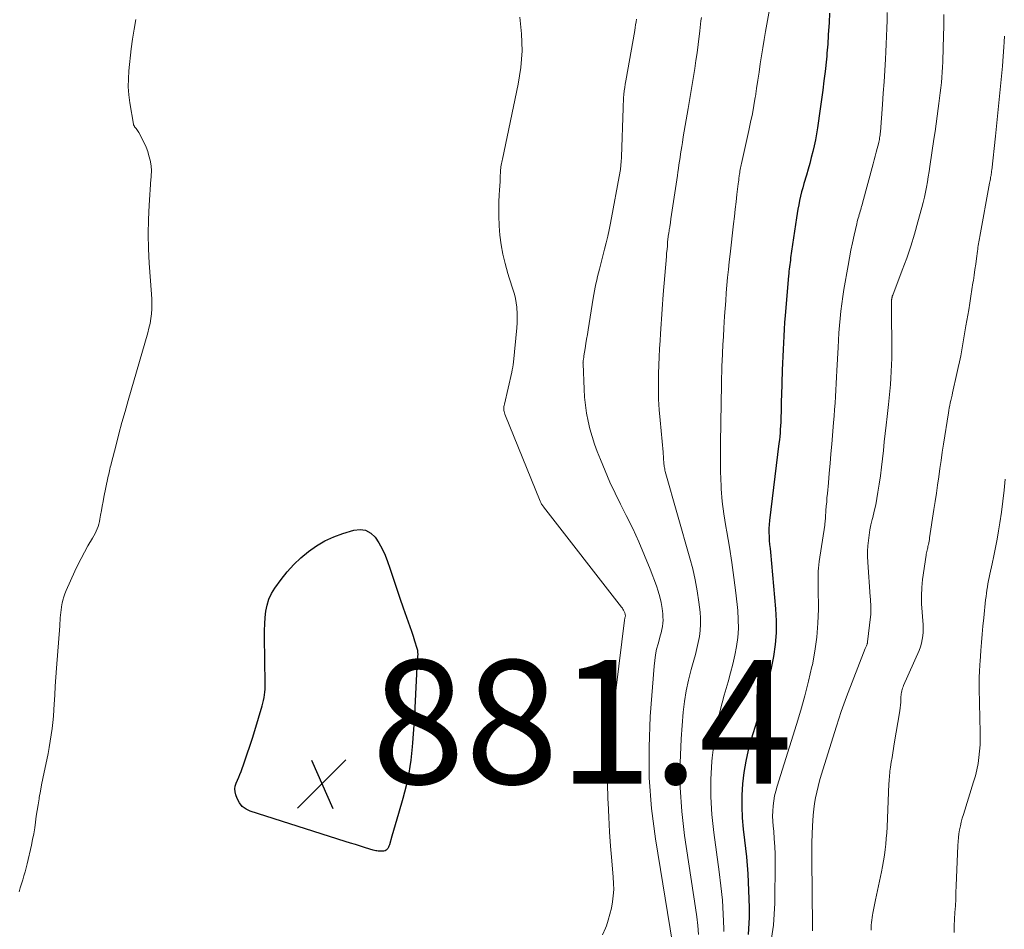
# Model space of a CAD drawing. Units: feet. Extents: x 1945000 to 1950033, y 515000 to 520000.
# Drawn here: x 1945334 to 1945493, y 517930 to 518077 of the extents above; entities that cross this region are included whole.
import ezdxf

# ---------------------------------------------------------------- set-up
doc = ezdxf.new("R2010")
doc.units = ezdxf.units.FT
doc.header["$LTSCALE"] = 100
doc.header["$MEASUREMENT"] = 0
for name, color, linetype, lineweight in [('CONTOUR INDEX', 32, 'Continuous', 25), ('CONTOUR INTERMEDIATE', 40, 'Continuous', 15), ('SPOT ELEVATION', 7, 'Continuous', 15)]:
    doc.layers.add(name, color=color, linetype=linetype, lineweight=lineweight)
doc.styles.add('slant', font='romans.shx', dxfattribs={"oblique": 14.999978})

# ---------------------------------------------------------------- blocks, each defined once
blk = doc.blocks.new('SPOT')
at = {"layer": 'SPOT ELEVATION', "lineweight": 25}
for p, q in [((-3.95, -3.95), (3.86, 3.85)), ((-1.67, 3.81), (1.74, -3.97))]:
    blk.add_line(p, q, dxfattribs=at)

msp = doc.modelspace()

# ---------------------------------------------------------------- linework, layer by layer
at = {"layer": 'CONTOUR INDEX', "flags": 128}
for points, elevation in [([(1945465.21, 518078.4), (1945465.12, 518076.9), (1945465, 518074.89), (1945464.97, 518074.4), (1945464.94, 518073.91), (1945464.91, 518073.43), (1945464.87, 518072.94), (1945464.83, 518072.45), (1945464.79, 518071.97), (1945464.74, 518071.48), (1945464.69, 518070.99), (1945464.47, 518068.96), (1945464.3, 518067.46), (1945464.11, 518065.96), (1945463.91, 518064.46), (1945463.7, 518062.96), (1945463.25, 518059.89), (1945463.09, 518058.92), (1945462.91, 518057.95), (1945462.71, 518056.99), (1945462.49, 518056.03), (1945462.25, 518055.07), (1945462, 518054.12), (1945461.73, 518053.17), (1945461.46, 518052.22), (1945461.06, 518050.88), (1945460.86, 518050.19), (1945460.68, 518049.5), (1945460.51, 518048.81), (1945460.36, 518048.11), (1945460.22, 518047.41), (1945460.09, 518046.71), (1945459.97, 518046), (1945459.86, 518045.3), (1945458.91, 518038.83), (1945458.86, 518038.47), (1945458.81, 518038.11), (1945458.76, 518037.75), (1945458.72, 518037.39), (1945458.68, 518037.03), (1945458.64, 518036.67), (1945458.6, 518036.31), (1945458.57, 518035.94), (1945458.02, 518029.5), (1945457.93, 518028.4), (1945457.85, 518027.3), (1945457.79, 518026.2), (1945457.73, 518025.1), (1945457.68, 518024), (1945457.63, 518022.9), (1945457.59, 518021.79), (1945457.55, 518020.69), (1945457.41, 518016.53), (1945457.39, 518015.82), (1945457.37, 518015.11), (1945457.36, 518014.39), (1945457.35, 518013.68), (1945457.34, 518013.41), (1945457.33, 518012.84), (1945457.31, 518012.26), (1945457.28, 518011.69), (1945457.24, 518011.11), (1945457.2, 518010.54), (1945457.14, 518009.97), (1945457.08, 518009.4), (1945457.02, 518008.83), (1945455.48, 517996.36), (1945455.42, 517995.72), (1945455.38, 517995.08), (1945455.38, 517994.44), (1945455.41, 517993.79), (1945455.46, 517993.15), (1945455.51, 517992.51), (1945455.57, 517991.86), (1945455.63, 517991.22), (1945456.47, 517982.06), (1945456.57, 517980.13), (1945456.57, 517978.21), (1945456.41, 517976.29), (1945456.14, 517974.37), (1945455.77, 517972.47), (1945455.35, 517970.58), (1945454.86, 517968.7), (1945454.33, 517966.84), (1945452.54, 517961), (1945452.06, 517959.22), (1945451.65, 517957.43), (1945451.35, 517955.62), (1945451.13, 517953.79), (1945451.03, 517951.95), (1945451, 517950.11), (1945451.08, 517948.27), (1945451.25, 517946.44), (1945451.46, 517944.67), (1945451.75, 517941.95), (1945451.98, 517939.23), (1945452.11, 517936.5), (1945452.19, 517933.76), (1945452.2, 517932.16), (1945452.03, 517929.39)], 860), ([(1945398.57, 517974.6), (1945398.56, 517974.46), (1945398.55, 517974.32), (1945398.54, 517974.18), (1945398.53, 517974.04), (1945398.52, 517973.9), (1945398.51, 517973.76), (1945398.11, 517966.07), (1945398.03, 517964.66), (1945397.94, 517963.25), (1945397.84, 517961.84), (1945397.73, 517960.43), (1945397.68, 517959.74), (1945397.58, 517958.68), (1945397.46, 517957.62), (1945397.31, 517956.57), (1945397.15, 517955.52), (1945396.94, 517954.48), (1945396.72, 517953.44), (1945396.46, 517952.41), (1945396.17, 517951.38), (1945395.45, 517948.98), (1945395.18, 517948.07), (1945394.92, 517947.16), (1945394.65, 517946.24), (1945394.39, 517945.33), (1945393.98, 517943.91), (1945393.91, 517943.71), (1945393.83, 517943.52), (1945393.72, 517943.34), (1945393.6, 517943.17), (1945393.45, 517943.03), (1945393.29, 517942.93), (1945393.11, 517942.88), (1945392.91, 517942.86), (1945392.18, 517942.9), (1945391.97, 517942.92), (1945391.77, 517942.95), (1945391.57, 517943), (1945391.37, 517943.05), (1945390.12, 517943.44), (1945389.31, 517943.69), (1945388.49, 517943.95), (1945387.67, 517944.2), (1945386.85, 517944.46), (1945371.49, 517949.36), (1945370.79, 517949.69), (1945370.18, 517950.13), (1945369.72, 517950.72), (1945369.34, 517951.41), (1945369.13, 517951.99), (1945369.01, 517952.47), (1945368.98, 517952.95), (1945369.05, 517953.42), (1945369.21, 517953.89), (1945369.42, 517954.36), (1945369.62, 517954.83), (1945369.81, 517955.31), (1945369.99, 517955.79), (1945370.55, 517957.34), (1945370.99, 517958.6), (1945371.41, 517959.86), (1945371.82, 517961.14), (1945372.21, 517962.41), (1945373.4, 517966.38), (1945373.52, 517966.82), (1945373.63, 517967.27), (1945373.72, 517967.72), (1945373.79, 517968.17), (1945373.85, 517968.62), (1945373.89, 517969.08), (1945373.91, 517969.54), (1945373.91, 517969.99), (1945373.79, 517977.57), (1945373.8, 517978.6), (1945373.83, 517979.63), (1945373.9, 517980.65), (1945374, 517981.68), (1945374.19, 517982.68), (1945374.48, 517983.64), (1945374.91, 517984.54), (1945375.45, 517985.4), (1945376.47, 517986.81), (1945377.46, 517988.06), (1945378.51, 517989.24), (1945379.67, 517990.33), (1945380.88, 517991.36), (1945382.19, 517992.26), (1945383.55, 517993.06), (1945384.98, 517993.71), (1945386.47, 517994.26), (1945388.26, 517994.81), (1945389.24, 517994.9), (1945390.15, 517994.78), (1945390.96, 517994.33), (1945391.69, 517993.66), (1945392.29, 517992.74), (1945392.84, 517991.78), (1945393.29, 517990.78), (1945393.69, 517989.75), (1945394.06, 517988.65), (1945394.59, 517987.04), (1945395.13, 517985.43), (1945395.69, 517983.83), (1945396.24, 517982.23), (1945397.04, 517979.98), (1945397.3, 517979.22), (1945397.56, 517978.45), (1945397.81, 517977.68), (1945398.06, 517976.91), (1945398.43, 517975.74), (1945398.48, 517975.55), (1945398.52, 517975.37), (1945398.55, 517975.18), (1945398.56, 517974.98), (1945398.57, 517974.88), (1945398.57, 517974.74), (1945398.57, 517974.6)], 880)]:
    msp.add_lwpolyline(points, dxfattribs=dict(at, elevation=elevation))
at = {"layer": 'CONTOUR INTERMEDIATE', "flags": 128}
for points, elevation in [([(1945455.73, 518080.18), (1945454.85, 518075.46), (1945454.62, 518074.15), (1945454.39, 518072.83), (1945454.19, 518071.52), (1945454, 518070.2), (1945453.81, 518068.88), (1945453.62, 518067.56), (1945453.41, 518066.24), (1945453.21, 518064.93), (1945453.19, 518064.85), (1945452.96, 518063.5), (1945452.72, 518062.15), (1945452.44, 518060.81), (1945452.16, 518059.47), (1945450.96, 518054.12), (1945450.9, 518053.88), (1945450.85, 518053.63), (1945450.8, 518053.39), (1945450.76, 518053.14), (1945450.71, 518052.89), (1945450.67, 518052.65), (1945450.64, 518052.4), (1945450.6, 518052.16), (1945450.59, 518052.04), (1945450.55, 518051.73), (1945450.51, 518051.43), (1945450.47, 518051.12), (1945450.43, 518050.82), (1945450.22, 518049.08), (1945450.08, 518047.9), (1945449.94, 518046.73), (1945449.8, 518045.55), (1945449.66, 518044.37), (1945449.11, 518039.45), (1945448.97, 518038.19), (1945448.84, 518036.94), (1945448.72, 518035.69), (1945448.6, 518034.43), (1945448.5, 518033.18), (1945448.4, 518031.92), (1945448.31, 518030.67), (1945448.22, 518029.41), (1945448.1, 518027.47), (1945448.02, 518026.13), (1945447.95, 518024.79), (1945447.88, 518023.44), (1945447.82, 518022.1), (1945447.8, 518021.48), (1945447.76, 518020.44), (1945447.73, 518019.41), (1945447.71, 518018.38), (1945447.7, 518017.35), (1945447.69, 518016.32), (1945447.68, 518015.29), (1945447.66, 518014.26), (1945447.64, 518013.23), (1945447.59, 518011.48), (1945447.56, 518009.57), (1945447.54, 518007.66), (1945447.55, 518005.76), (1945447.58, 518003.85), (1945447.59, 518003.55), (1945447.69, 518001.5), (1945447.85, 517999.46), (1945448.1, 517997.43), (1945448.42, 517995.4), (1945448.58, 517994.53), (1945448.99, 517992.06), (1945449.38, 517989.59), (1945449.72, 517987.12), (1945450.02, 517984.64), (1945450.34, 517981.8), (1945450.44, 517980.34), (1945450.45, 517978.89), (1945450.34, 517977.44), (1945450.15, 517975.99), (1945449.87, 517974.56), (1945449.55, 517973.13), (1945449.19, 517971.71), (1945448.79, 517970.29), (1945448.15, 517968.13), (1945447.48, 517965.62), (1945446.92, 517963.1), (1945446.52, 517960.55), (1945446.22, 517957.98), (1945446.17, 517957.4), (1945446.02, 517954.52), (1945446, 517951.65), (1945446.17, 517948.79), (1945446.47, 517945.92), (1945447.36, 517939.56), (1945447.64, 517937.27), (1945447.86, 517934.98), (1945448.01, 517932.68), (1945448.1, 517930.38), (1945448.11, 517929.91)], 864), ([(1945474.54, 518078.51), (1945474.5, 518077.24), (1945474.45, 518075.97), (1945474.4, 518074.69), (1945474.35, 518073.42), (1945474.29, 518072.15), (1945474.23, 518071), (1945474.13, 518069.16), (1945474.02, 518067.31), (1945473.9, 518065.47), (1945473.76, 518063.63), (1945473.43, 518059.23), (1945473.41, 518058.98), (1945473.38, 518058.74), (1945473.35, 518058.5), (1945473.31, 518058.25), (1945473.27, 518058.01), (1945473.22, 518057.77), (1945473.17, 518057.53), (1945473.11, 518057.29), (1945472.91, 518056.53), (1945472.75, 518055.92), (1945472.59, 518055.3), (1945472.43, 518054.68), (1945472.26, 518054.07), (1945470.53, 518047.69), (1945470.46, 518047.43), (1945470.39, 518047.17), (1945470.31, 518046.91), (1945470.24, 518046.65), (1945470.16, 518046.39), (1945470.09, 518046.13), (1945470.01, 518045.87), (1945469.93, 518045.61), (1945469.92, 518045.54), (1945469.83, 518045.24), (1945469.75, 518044.95), (1945469.68, 518044.65), (1945469.61, 518044.35), (1945469.18, 518042.52), (1945468.91, 518041.3), (1945468.65, 518040.08), (1945468.41, 518038.85), (1945468.19, 518037.63), (1945467.53, 518033.73), (1945467.34, 518032.57), (1945467.17, 518031.4), (1945467.03, 518030.23), (1945466.91, 518029.06), (1945466.81, 518027.89), (1945466.72, 518026.71), (1945466.65, 518025.54), (1945466.58, 518024.36), (1945466.4, 518020.63), (1945466.35, 518019.57), (1945466.29, 518018.52), (1945466.23, 518017.46), (1945466.17, 518016.41), (1945466.1, 518015.36), (1945466.02, 518014.31), (1945465.94, 518013.25), (1945465.85, 518012.2), (1945465.56, 518008.71), (1945465.43, 518007.15), (1945465.29, 518005.59), (1945465.15, 518004.03), (1945465.01, 518002.48), (1945464.85, 518000.73), (1945464.79, 518000.05), (1945464.74, 517999.36), (1945464.68, 517998.67), (1945464.63, 517997.98), (1945464.55, 517996.92), (1945464.54, 517996.76), (1945464.53, 517996.6), (1945464.51, 517996.44), (1945464.5, 517996.27), (1945464.48, 517996.11), (1945464.46, 517995.95), (1945464.44, 517995.79), (1945464.42, 517995.63), (1945463.52, 517989.73), (1945463.45, 517989.2), (1945463.4, 517988.68), (1945463.38, 517988.15), (1945463.37, 517987.62), (1945463.37, 517987.09), (1945463.37, 517986.56), (1945463.38, 517986.03), (1945463.38, 517985.5), (1945463.4, 517982.01), (1945463.33, 517979.74), (1945463.16, 517977.48), (1945462.84, 517975.24), (1945462.42, 517973.02), (1945462.35, 517972.73), (1945461.79, 517970.37), (1945461.19, 517968.03), (1945460.54, 517965.69), (1945459.84, 517963.37), (1945456.72, 517953.38), (1945456.5, 517952.6), (1945456.32, 517951.81), (1945456.18, 517951), (1945456.08, 517950.2), (1945456.02, 517949.38), (1945456, 517948.57), (1945456.03, 517947.76), (1945456.09, 517946.94), (1945456.17, 517946.11), (1945456.27, 517944.87), (1945456.35, 517943.64), (1945456.39, 517942.4), (1945456.4, 517941.16), (1945456.36, 517934.48), (1945456.12, 517930.93), (1945455.6, 517927.43)], 856), ([(1945334.07, 517936.32), (1945334.27, 517936.96), (1945334.47, 517937.6), (1945334.67, 517938.24), (1945334.87, 517938.88), (1945335.06, 517939.53), (1945335.23, 517940.18), (1945335.39, 517940.83), (1945336.07, 517943.83), (1945336.27, 517944.76), (1945336.45, 517945.7), (1945336.6, 517946.64), (1945336.74, 517947.58), (1945336.86, 517948.52), (1945337, 517949.46), (1945337.15, 517950.4), (1945337.3, 517951.34), (1945337.34, 517951.54), (1945337.52, 517952.58), (1945337.72, 517953.61), (1945337.92, 517954.64), (1945338.14, 517955.67), (1945338.56, 517957.66), (1945338.77, 517958.67), (1945338.96, 517959.67), (1945339.13, 517960.68), (1945339.29, 517961.69), (1945339.43, 517962.7), (1945339.54, 517963.71), (1945339.63, 517964.73), (1945339.71, 517965.75), (1945339.76, 517966.64), (1945339.84, 517968.1), (1945339.94, 517969.57), (1945340.04, 517971.03), (1945340.14, 517972.49), (1945340.65, 517979.31), (1945340.68, 517979.74), (1945340.71, 517980.17), (1945340.74, 517980.61), (1945340.77, 517981.04), (1945340.81, 517981.48), (1945340.86, 517981.91), (1945340.93, 517982.34), (1945341.01, 517982.77), (1945341.05, 517982.97), (1945341.17, 517983.5), (1945341.32, 517984.02), (1945341.5, 517984.53), (1945341.7, 517985.03), (1945343.1, 517988.15), (1945343.59, 517989.19), (1945344.1, 517990.23), (1945344.64, 517991.24), (1945345.21, 517992.25), (1945345.97, 517993.52), (1945346.17, 517993.88), (1945346.36, 517994.25), (1945346.54, 517994.62), (1945346.71, 517995), (1945346.86, 517995.39), (1945346.98, 517995.78), (1945347.08, 517996.18), (1945347.16, 517996.59), (1945347.27, 517997.24), (1945347.39, 517997.97), (1945347.52, 517998.7), (1945347.66, 517999.43), (1945347.8, 518000.16), (1945348.44, 518003.27), (1945348.5, 518003.55), (1945348.57, 518003.84), (1945348.63, 518004.12), (1945348.69, 518004.41), (1945348.76, 518004.69), (1945348.83, 518004.98), (1945348.9, 518005.26), (1945348.97, 518005.54), (1945349.76, 518008.59), (1945350.23, 518010.4), (1945350.72, 518012.2), (1945351.22, 518014), (1945351.73, 518015.79), (1945354.9, 518026.71), (1945355.09, 518027.48), (1945355.26, 518028.24), (1945355.39, 518029.02), (1945355.48, 518029.8), (1945355.54, 518030.59), (1945355.56, 518031.38), (1945355.55, 518032.16), (1945355.51, 518032.95), (1945355.14, 518037.96), (1945355.02, 518040.31), (1945354.96, 518042.67), (1945355.01, 518045.03), (1945355.12, 518047.39), (1945355.41, 518051.56), (1945355.43, 518051.83), (1945355.45, 518052.1), (1945355.47, 518052.37), (1945355.49, 518052.65), (1945355.5, 518052.92), (1945355.49, 518053.19), (1945355.47, 518053.46), (1945355.43, 518053.73), (1945355.26, 518054.65), (1945355.09, 518055.37), (1945354.89, 518056.07), (1945354.62, 518056.76), (1945354.32, 518057.43), (1945353.46, 518059.12), (1945353.36, 518059.29), (1945353.26, 518059.45), (1945353.14, 518059.61), (1945353.02, 518059.76), (1945352.85, 518059.95), (1945352.81, 518060), (1945352.77, 518060.06), (1945352.73, 518060.12), (1945352.69, 518060.18), (1945352.66, 518060.25), (1945352.63, 518060.31), (1945352.61, 518060.38), (1945352.6, 518060.45), (1945352, 518063.94), (1945351.84, 518065.22), (1945351.74, 518066.51), (1945351.76, 518067.81), (1945351.84, 518069.1), (1945352.22, 518072.63), (1945352.43, 518074.22), (1945352.67, 518075.81), (1945352.99, 518077.39)], 876), ([(1945415.08, 518077.8), (1945415.37, 518075.07), (1945415.46, 518072.35), (1945415.25, 518069.64), (1945414.83, 518066.92), (1945412.27, 518054.81), (1945412.22, 518054.57), (1945412.17, 518054.33), (1945412.13, 518054.08), (1945412.08, 518053.84), (1945412.04, 518053.59), (1945412.01, 518053.35), (1945411.98, 518053.1), (1945411.97, 518052.85), (1945411.92, 518051.92), (1945411.89, 518051.2), (1945411.85, 518050.48), (1945411.81, 518049.77), (1945411.77, 518049.05), (1945411.76, 518048.87), (1945411.72, 518048.07), (1945411.7, 518047.26), (1945411.7, 518046.46), (1945411.71, 518045.65), (1945411.77, 518044.04), (1945411.88, 518042.5), (1945412.06, 518040.97), (1945412.35, 518039.45), (1945412.71, 518037.95), (1945413.17, 518036.32), (1945413.36, 518035.64), (1945413.57, 518034.96), (1945413.79, 518034.29), (1945414.02, 518033.62), (1945414.23, 518032.95), (1945414.4, 518032.27), (1945414.52, 518031.58), (1945414.6, 518030.89), (1945414.62, 518030.7), (1945414.66, 518029.9), (1945414.67, 518029.1), (1945414.64, 518028.31), (1945414.59, 518027.51), (1945414.05, 518022), (1945414.01, 518021.58), (1945413.95, 518021.16), (1945413.87, 518020.74), (1945413.78, 518020.33), (1945412.59, 518015.18), (1945412.55, 518014.98), (1945412.52, 518014.78), (1945412.5, 518014.58), (1945412.5, 518014.37), (1945412.52, 518014.17), (1945412.55, 518013.97), (1945412.6, 518013.78), (1945412.66, 518013.59), (1945418.38, 517999.5), (1945418.43, 517999.38), (1945418.49, 517999.25), (1945418.55, 517999.13), (1945418.62, 517999.02), (1945418.69, 517998.9), (1945418.77, 517998.79), (1945418.85, 517998.68), (1945418.93, 517998.57), (1945431.56, 517982.34), (1945431.68, 517982.18), (1945431.78, 517982.01), (1945431.88, 517981.84), (1945431.97, 517981.66), (1945432.06, 517981.45), (1945432.09, 517981.37), (1945432.12, 517981.29), (1945432.14, 517981.21), (1945432.16, 517981.12), (1945432.17, 517981), (1945432.17, 517980.97), (1945432.17, 517980.95), (1945432.17, 517980.93), (1945432.17, 517980.9), (1945432.15, 517980.81), (1945432.15, 517980.79), (1945432.14, 517980.77), (1945432.14, 517980.74), (1945432.13, 517980.72), (1945432.1, 517980.6), (1945432.08, 517980.52), (1945432.06, 517980.44), (1945432.04, 517980.35), (1945432.03, 517980.27), (1945429.76, 517961.88), (1945429.5, 517959.24), (1945429.33, 517956.61), (1945429.29, 517953.96), (1945429.33, 517951.32), (1945429.36, 517950.71), (1945429.47, 517948.36), (1945429.61, 517946.02), (1945429.78, 517943.68), (1945429.98, 517941.34), (1945430.22, 517938.67), (1945430.27, 517937.67), (1945430.28, 517936.67), (1945430.21, 517935.67), (1945430.09, 517934.68), (1945429.91, 517933.69), (1945429.68, 517932.71), (1945429.41, 517931.75), (1945429.1, 517930.79), (1945428.96, 517930.41), (1945428.46, 517929.33)], 876), ([(1945433.96, 518077.46), (1945433.9, 518077), (1945433.83, 518076.55), (1945433.76, 518076.09), (1945433.68, 518075.64), (1945432.24, 518067.5), (1945432.15, 518066.95), (1945432.07, 518066.4), (1945432, 518065.85), (1945431.94, 518065.29), (1945431.89, 518064.74), (1945431.84, 518064.18), (1945431.81, 518063.63), (1945431.79, 518063.07), (1945431.53, 518055.21), (1945431.52, 518054.91), (1945431.5, 518054.6), (1945431.48, 518054.29), (1945431.46, 518053.98), (1945431.45, 518053.9), (1945431.43, 518053.63), (1945431.4, 518053.37), (1945431.36, 518053.11), (1945431.31, 518052.84), (1945429.74, 518044.46), (1945429.54, 518043.4), (1945429.31, 518042.35), (1945429.07, 518041.3), (1945428.81, 518040.25), (1945427.96, 518036.99), (1945427.82, 518036.41), (1945427.67, 518035.83), (1945427.54, 518035.25), (1945427.4, 518034.67), (1945427.28, 518034.09), (1945427.16, 518033.5), (1945427.05, 518032.91), (1945426.95, 518032.33), (1945426.14, 518027.23), (1945426.02, 518026.47), (1945425.9, 518025.72), (1945425.78, 518024.97), (1945425.66, 518024.21), (1945425.47, 518022.98), (1945425.45, 518022.84), (1945425.43, 518022.7), (1945425.4, 518022.56), (1945425.38, 518022.43), (1945425.36, 518022.29), (1945425.35, 518022.22), (1945425.34, 518022.15), (1945425.33, 518022.08), (1945425.33, 518022.01), (1945425.32, 518021.94), (1945425.32, 518021.87), (1945425.31, 518021.8), (1945425.32, 518021.73), (1945425.48, 518017.59), (1945425.57, 518016.29), (1945425.7, 518015.01), (1945425.89, 518013.73), (1945426.13, 518012.45), (1945426.44, 518011.19), (1945426.78, 518009.94), (1945427.19, 518008.71), (1945427.63, 518007.5), (1945428.13, 518006.22), (1945428.88, 518004.39), (1945429.66, 518002.57), (1945430.5, 518000.78), (1945431.38, 517999), (1945432.31, 517997.19), (1945433.36, 517995.05), (1945434.36, 517992.9), (1945435.29, 517990.71), (1945436.17, 517988.5), (1945437.18, 517985.82), (1945437.49, 517984.92), (1945437.75, 517984.01), (1945437.95, 517983.09), (1945438.1, 517982.15), (1945438.21, 517981.29), (1945438.25, 517980.78), (1945438.26, 517980.26), (1945438.22, 517979.75), (1945438.16, 517979.24), (1945438.06, 517978.73), (1945437.95, 517978.22), (1945437.82, 517977.71), (1945437.69, 517977.21), (1945437.46, 517976.43), (1945437.23, 517975.53), (1945437.04, 517974.62), (1945436.91, 517973.71), (1945436.81, 517972.79), (1945436.19, 517964.68), (1945436, 517959.71), (1945436.03, 517954.74), (1945436.42, 517949.8), (1945437.05, 517944.86), (1945439.79, 517928.03)], 872), ([(1945444.46, 518077.71), (1945444.4, 518077.18), (1945444.35, 518076.65), (1945444.29, 518076.12), (1945444.22, 518075.59), (1945443.94, 518073.33), (1945443.77, 518072.03), (1945443.59, 518070.74), (1945443.4, 518069.45), (1945443.2, 518068.16), (1945443, 518066.87), (1945442.78, 518065.58), (1945442.56, 518064.3), (1945442.34, 518063.01), (1945442.01, 518061.15), (1945441.85, 518060.23), (1945441.69, 518059.32), (1945441.54, 518058.41), (1945441.39, 518057.49), (1945441.28, 518056.83), (1945441.19, 518056.25), (1945441.1, 518055.66), (1945441.01, 518055.07), (1945440.93, 518054.49), (1945440.84, 518053.9), (1945440.76, 518053.31), (1945440.67, 518052.73), (1945440.58, 518052.14), (1945439.54, 518045.13), (1945439.51, 518044.96), (1945439.49, 518044.8), (1945439.47, 518044.63), (1945439.45, 518044.47), (1945439.42, 518044.31), (1945439.4, 518044.14), (1945439.38, 518043.98), (1945439.35, 518043.81), (1945439.28, 518043.4), (1945439.25, 518043.26), (1945439.23, 518043.12), (1945439.21, 518042.98), (1945439.18, 518042.84), (1945439.16, 518042.7), (1945439.13, 518042.56), (1945439.12, 518042.42), (1945439.1, 518042.28), (1945439.01, 518041.39), (1945438.96, 518040.8), (1945438.91, 518040.22), (1945438.85, 518039.63), (1945438.8, 518039.04), (1945438.3, 518032.92), (1945438.24, 518032.13), (1945438.18, 518031.33), (1945438.12, 518030.54), (1945438.07, 518029.74), (1945438.01, 518028.94), (1945437.96, 518028.15), (1945437.91, 518027.35), (1945437.86, 518026.56), (1945437.78, 518025.48), (1945437.7, 518024.15), (1945437.64, 518022.81), (1945437.58, 518021.48), (1945437.55, 518020.14), (1945437.53, 518019.4), (1945437.52, 518017.69), (1945437.55, 518015.98), (1945437.65, 518014.28), (1945437.78, 518012.58), (1945438.27, 518007.42), (1945438.3, 518007.1), (1945438.33, 518006.78), (1945438.35, 518006.46), (1945438.36, 518006.14), (1945438.38, 518005.9), (1945438.39, 518005.7), (1945438.41, 518005.49), (1945438.43, 518005.29), (1945438.46, 518005.09), (1945438.49, 518004.9), (1945438.53, 518004.7), (1945438.58, 518004.5), (1945438.63, 518004.31), (1945442.6, 517990.29), (1945443.06, 517988.53), (1945443.46, 517986.76), (1945443.78, 517984.98), (1945444.05, 517983.18), (1945444.26, 517981.54), (1945444.33, 517980.56), (1945444.35, 517979.58), (1945444.28, 517978.6), (1945444.15, 517977.62), (1945443.96, 517976.64), (1945443.75, 517975.67), (1945443.51, 517974.71), (1945443.24, 517973.75), (1945442.81, 517972.27), (1945442.37, 517970.56), (1945442, 517968.84), (1945441.73, 517967.11), (1945441.54, 517965.36), (1945441.19, 517961.03), (1945441.01, 517957.11), (1945441.01, 517953.2), (1945441.29, 517949.29), (1945441.74, 517945.4), (1945443.52, 517933.73), (1945443.71, 517932.28), (1945443.87, 517930.84), (1945443.98, 517929.38)], 868), ([(1945483.71, 518078.2), (1945483.67, 518076.42), (1945483.63, 518074.65), (1945483.58, 518072.88), (1945483.51, 518070.56), (1945483.48, 518069.71), (1945483.43, 518068.87), (1945483.37, 518068.03), (1945483.3, 518067.19), (1945483.21, 518066.35), (1945483.12, 518065.51), (1945483.02, 518064.67), (1945482.91, 518063.83), (1945482.8, 518063.02), (1945482.63, 518061.78), (1945482.46, 518060.54), (1945482.28, 518059.3), (1945482.1, 518058.06), (1945481.44, 518053.63), (1945481.31, 518052.79), (1945481.18, 518051.96), (1945481.03, 518051.13), (1945480.88, 518050.3), (1945480.72, 518049.47), (1945480.54, 518048.65), (1945480.34, 518047.82), (1945480.13, 518047.01), (1945479.51, 518044.67), (1945478.95, 518042.69), (1945478.35, 518040.73), (1945477.69, 518038.79), (1945476.98, 518036.86), (1945475.42, 518032.79), (1945475.4, 518032.74), (1945475.38, 518032.69), (1945475.36, 518032.64), (1945475.35, 518032.58), (1945475.33, 518032.53), (1945475.32, 518032.48), (1945475.31, 518032.43), (1945475.3, 518032.37), (1945475.26, 518032.18), (1945475.25, 518032.12), (1945475.25, 518032.07), (1945475.24, 518032.01), (1945475.23, 518031.95), (1945475.23, 518031.9), (1945475.22, 518031.84), (1945475.22, 518031.79), (1945475.22, 518031.73), (1945475.22, 518031.48), (1945475.22, 518031.29), (1945475.21, 518031.11), (1945475.21, 518030.93), (1945475.22, 518030.75), (1945475.27, 518023.68), (1945475.27, 518022.61), (1945475.25, 518021.54), (1945475.2, 518020.47), (1945475.14, 518019.4), (1945475.06, 518018.34), (1945474.97, 518017.27), (1945474.86, 518016.21), (1945474.74, 518015.14), (1945474.51, 518013.18), (1945474.35, 518011.81), (1945474.2, 518010.44), (1945474.05, 518009.08), (1945473.91, 518007.71), (1945473.77, 518006.34), (1945473.61, 518004.97), (1945473.43, 518003.6), (1945473.23, 518002.24), (1945473.04, 518000.96), (1945472.87, 517999.92), (1945472.67, 517998.9), (1945472.44, 517997.88), (1945472.2, 517996.86), (1945472.1, 517996.52), (1945471.9, 517995.67), (1945471.73, 517994.83), (1945471.59, 517993.97), (1945471.48, 517993.11), (1945471.41, 517992.25), (1945471.37, 517991.38), (1945471.37, 517990.52), (1945471.41, 517989.65), (1945471.8, 517984.02), (1945471.82, 517983.62), (1945471.85, 517983.21), (1945471.87, 517982.81), (1945471.89, 517982.4), (1945471.9, 517981.99), (1945471.89, 517981.59), (1945471.87, 517981.18), (1945471.83, 517980.78), (1945471.37, 517976.72), (1945471.36, 517976.65), (1945471.35, 517976.59), (1945471.33, 517976.53), (1945471.31, 517976.47), (1945471.29, 517976.4), (1945471.27, 517976.34), (1945471.25, 517976.28), (1945471.22, 517976.23), (1945471.17, 517976.12), (1945471.12, 517976), (1945471.07, 517975.89), (1945471.02, 517975.78), (1945470.98, 517975.66), (1945467.95, 517967.82), (1945467.52, 517966.64), (1945467.09, 517965.46), (1945466.69, 517964.27), (1945466.31, 517963.08), (1945463.86, 517955.17), (1945463.6, 517954.27), (1945463.35, 517953.36), (1945463.14, 517952.44), (1945462.94, 517951.52), (1945462.78, 517950.59), (1945462.64, 517949.66), (1945462.54, 517948.72), (1945462.48, 517947.79), (1945462.43, 517946.97), (1945462.38, 517945.62), (1945462.34, 517944.26), (1945462.33, 517942.91), (1945462.33, 517941.56), (1945462.45, 517930.81), (1945462.46, 517930.41), (1945462.45, 517930.01)], 852), ([(1945493.52, 518074.7), (1945493.47, 518073.81), (1945493.41, 518072.92), (1945493.29, 518071.46), (1945493.16, 518069.84), (1945493.02, 518068.23), (1945492.87, 518066.61), (1945492.71, 518065), (1945492.55, 518063.38), (1945492.38, 518061.76), (1945492.21, 518060.14), (1945492.04, 518058.53), (1945491.45, 518053.05), (1945491.43, 518052.92), (1945491.42, 518052.8), (1945491.4, 518052.67), (1945491.39, 518052.55), (1945491.37, 518052.43), (1945491.35, 518052.3), (1945491.33, 518052.18), (1945491.3, 518052.06), (1945491.26, 518051.84), (1945491.22, 518051.6), (1945491.17, 518051.37), (1945491.13, 518051.13), (1945491.09, 518050.9), (1945489.5, 518042.3), (1945489.45, 518042), (1945489.4, 518041.71), (1945489.35, 518041.41), (1945489.3, 518041.12), (1945489.26, 518040.83), (1945489.21, 518040.53), (1945489.17, 518040.24), (1945489.13, 518039.94), (1945488.98, 518038.74), (1945488.86, 518037.85), (1945488.73, 518036.96), (1945488.6, 518036.07), (1945488.47, 518035.18), (1945488.41, 518034.79), (1945488.24, 518033.71), (1945488.07, 518032.63), (1945487.9, 518031.54), (1945487.72, 518030.46), (1945487.27, 518027.83), (1945487.1, 518026.86), (1945486.94, 518025.9), (1945486.77, 518024.94), (1945486.6, 518023.97), (1945486.42, 518023.01), (1945486.23, 518022.05), (1945486.03, 518021.09), (1945485.82, 518020.14), (1945485.11, 518017.01), (1945485.02, 518016.61), (1945484.92, 518016.21), (1945484.83, 518015.8), (1945484.74, 518015.4), (1945484.66, 518014.99), (1945484.58, 518014.58), (1945484.5, 518014.17), (1945484.44, 518013.77), (1945483.64, 518008.72), (1945483.44, 518007.4), (1945483.24, 518006.08), (1945483.05, 518004.75), (1945482.87, 518003.42), (1945482.68, 518002.1), (1945482.49, 518000.77), (1945482.3, 517999.45), (1945482.1, 517998.12), (1945481.39, 517993.56), (1945481.35, 517993.29), (1945481.3, 517993.02), (1945481.25, 517992.76), (1945481.2, 517992.49), (1945481.17, 517992.37), (1945481.13, 517992.16), (1945481.08, 517991.96), (1945481.03, 517991.76), (1945480.98, 517991.55), (1945480.93, 517991.35), (1945480.88, 517991.15), (1945480.84, 517990.94), (1945480.81, 517990.74), (1945480.27, 517986.82), (1945480.13, 517985.51), (1945480.06, 517984.19), (1945480.08, 517982.88), (1945480.17, 517981.56), (1945480.31, 517980.16), (1945480.35, 517979.55), (1945480.37, 517978.93), (1945480.35, 517978.32), (1945480.3, 517977.7), (1945480.21, 517977.1), (1945480.08, 517976.5), (1945479.9, 517975.92), (1945479.68, 517975.35), (1945477.17, 517969.67), (1945477.09, 517969.46), (1945477.01, 517969.24), (1945476.94, 517969.02), (1945476.88, 517968.8), (1945476.83, 517968.57), (1945476.8, 517968.35), (1945476.78, 517968.12), (1945476.76, 517967.89), (1945476.75, 517967.42), (1945476.73, 517966.96), (1945476.69, 517966.5), (1945476.64, 517966.04), (1945476.57, 517965.58), (1945475.68, 517960.23), (1945475.56, 517959.5), (1945475.44, 517958.77), (1945475.32, 517958.03), (1945475.2, 517957.3), (1945475.07, 517956.49), (1945475.02, 517956.16), (1945474.98, 517955.83), (1945474.94, 517955.5), (1945474.91, 517955.17), (1945474.89, 517954.84), (1945474.86, 517954.51), (1945474.84, 517954.18), (1945474.82, 517953.85), (1945474.51, 517946.77), (1945474.45, 517945.86), (1945474.39, 517944.95), (1945474.31, 517944.04), (1945474.21, 517943.13), (1945474.09, 517942.23), (1945473.95, 517941.33), (1945473.79, 517940.43), (1945473.61, 517939.53), (1945472.64, 517935.03), (1945472.53, 517934.48), (1945472.42, 517933.94), (1945472.31, 517933.39), (1945472.21, 517932.84), (1945472.15, 517932.55), (1945472.09, 517932.14), (1945472.03, 517931.73), (1945471.99, 517931.33), (1945471.96, 517930.91), (1945471.94, 517930.5), (1945471.93, 517930.09)], 848), ([(1945493.6, 518003.03), (1945493.43, 518001.26), (1945493.24, 517999.5), (1945493.01, 517997.74), (1945492.75, 517995.99), (1945492.54, 517994.72), (1945492.31, 517993.37), (1945492.06, 517992.02), (1945491.79, 517990.67), (1945491.51, 517989.33), (1945491.15, 517987.66), (1945491.04, 517987.15), (1945490.94, 517986.64), (1945490.84, 517986.13), (1945490.75, 517985.62), (1945490.67, 517985.1), (1945490.59, 517984.59), (1945490.52, 517984.07), (1945490.46, 517983.55), (1945490.15, 517980.61), (1945490.02, 517979.3), (1945489.9, 517977.98), (1945489.79, 517976.66), (1945489.69, 517975.34), (1945489.56, 517973.54), (1945489.53, 517973.12), (1945489.51, 517972.7), (1945489.48, 517972.28), (1945489.46, 517971.86), (1945489.44, 517971.63), (1945489.43, 517971.33), (1945489.42, 517971.02), (1945489.41, 517970.71), (1945489.41, 517970.4), (1945489.41, 517970.1), (1945489.41, 517969.79), (1945489.42, 517969.48), (1945489.42, 517969.17), (1945489.59, 517962.08), (1945489.59, 517961.07), (1945489.56, 517960.06), (1945489.48, 517959.05), (1945489.38, 517958.05), (1945489.23, 517957.05), (1945489.04, 517956.06), (1945488.8, 517955.08), (1945488.52, 517954.11), (1945486.86, 517948.81), (1945486.68, 517948.2), (1945486.52, 517947.58), (1945486.37, 517946.96), (1945486.25, 517946.34), (1945486.14, 517945.71), (1945486.06, 517945.08), (1945486, 517944.45), (1945485.96, 517943.82), (1945485.71, 517937.25), (1945485.66, 517936.18), (1945485.61, 517935.1), (1945485.56, 517934.03), (1945485.5, 517932.95), (1945485.44, 517931.88), (1945485.39, 517930.8), (1945485.35, 517929.73)], 844)]:
    msp.add_lwpolyline(points, dxfattribs=dict(at, elevation=elevation))

# ---------------------------------------------------------------- block references
at = {"layer": 'SPOT ELEVATION'}
msp.add_blockref('SPOT', (1945383.08, 517953.78, 881.4), dxfattribs=at)

# ---------------------------------------------------------------- texts
at = {"layer": 'SPOT ELEVATION', "style": 'slant', "oblique": 15}
msp.add_text('881.4', height=20, dxfattribs=at).set_placement((1945391.08, 517953.78, 881.4))

doc.saveas('drawing.dxf')
